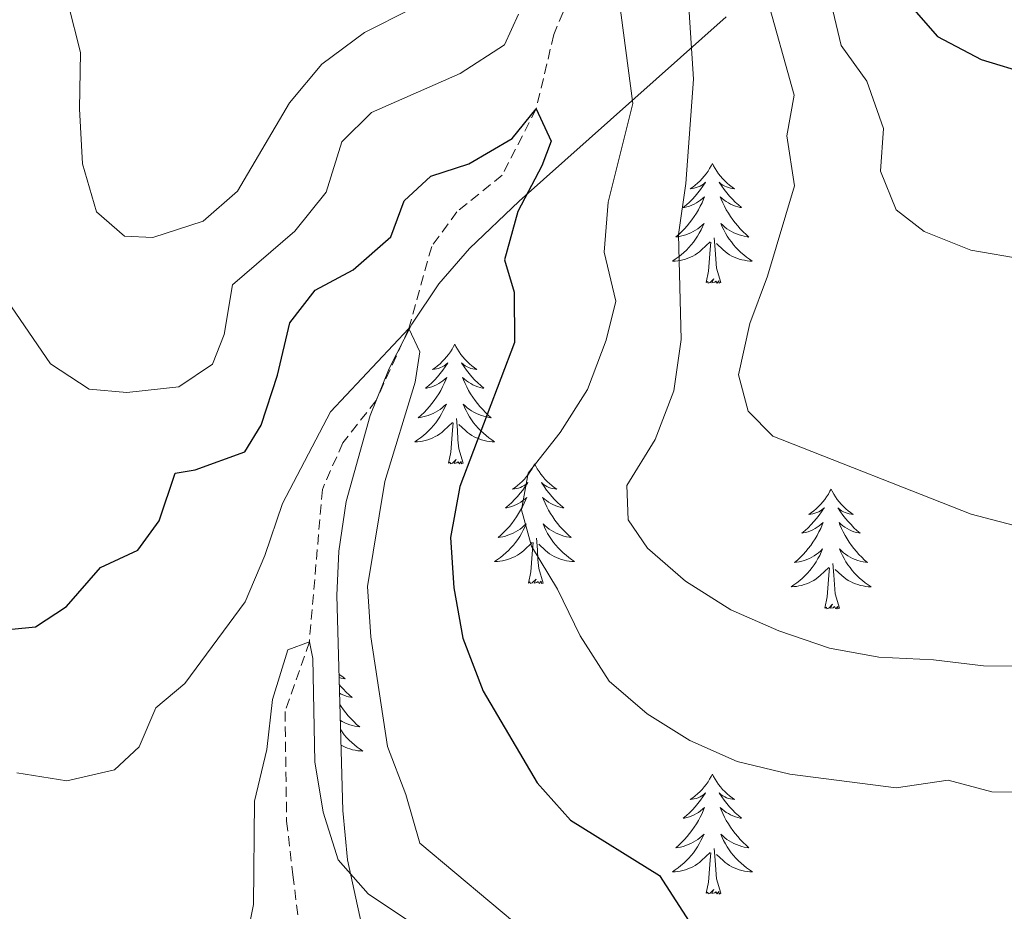
# Model space of a CAD drawing. Units: metres. Extents: x 596926 to 601422, y 4687071 to 4690104.
# Drawn here: x 598023 to 598121, y 4688737 to 4688826 of the extents above; entities that cross this region are included whole.
import ezdxf

# ---------------------------------------------------------------- set-up
doc = ezdxf.new("R2010")
doc.units = ezdxf.units.M
doc.header["$MEASUREMENT"] = 0
doc.linetypes.add('TRAZOSX2', pattern=[1.5, 1, -0.5])
for name, color, linetype, lineweight in [('Level 11', 142, 'Continuous', 13), ('Level 35', 92, 'Continuous', 0), ('Level 36', 19, 'Continuous', 40), ('Level 4', 36, 'Continuous', 30), ('Level 5', 36, 'Continuous', 0)]:
    doc.layers.add(name, color=color, linetype=linetype, lineweight=lineweight)

msp = doc.modelspace()

# ---------------------------------------------------------------- linework, layer by layer
at = {"layer": 'Level 11', "color": 142, "linetype": 'TRAZOSX2', "lineweight": 13}
msp.add_polyline3d([(598078.21, 4688829.1, 327.55), (598076.14, 4688824.1, 326.74), (598074.39, 4688816.69, 325), (598071, 4688810.11, 324.35), (598066.5, 4688806.46, 323.53), (598063.98, 4688803, 322.55), (598061.71, 4688794.84, 320), (598058.44, 4688787.67, 318.86), (598055.12, 4688783.45, 318.53), (598053.1, 4688778.82, 317.72), (598051.8, 4688763.64, 315), (598049.38, 4688756.7, 314.02), (598049.54, 4688745.78, 313.53), (598050.15, 4688740.44, 312.88), (598051.17, 4688732.42, 312.55)], dxfattribs=at)
at = {"layer": 'Level 35', "color": 92, "linetype": 'Continuous', "lineweight": 0, "ltscale": 0.5}
for points in [[(598064.68, 4688799.28, 326.99), (598067.73, 4688802.8, 328.7), (598072.68, 4688807.53, 331.44), (598093.31, 4688825.86, 343.4)], [(598057.67, 4688732.48, 319.04), (598055.61, 4688741.95, 322.09), (598055.15, 4688746.85, 322.82), (598054.52, 4688768.25, 322.82), (598054.73, 4688772.66, 322.85), (598055.47, 4688777.6, 322.95), (598057.85, 4688786.18, 323.47), (598059.74, 4688790.87, 324.29), (598062.02, 4688795.27, 325.49), (598064.68, 4688799.28, 326.99)]]:
    msp.add_polyline3d(points, dxfattribs=at)
at = {"layer": 'Level 36', "color": 92, "linetype": 'Continuous', "lineweight": 0}
for points in [[(598091.93, 4688811.26), (598091.82, 4688811.04), (598091.66, 4688810.76), (598091.5, 4688810.5), (598091.32, 4688810.24), (598091.12, 4688809.99), (598090.91, 4688809.76), (598090.7, 4688809.53), (598090.46, 4688809.31), (598090.22, 4688809.11), (598089.97, 4688808.92), (598089.71, 4688808.74), (598089.91, 4688808.76), (598090.12, 4688808.8), (598090.32, 4688808.86), (598090.51, 4688808.93), (598090.7, 4688809.01), (598090.88, 4688809.11), (598091.05, 4688809.22), (598091.26, 4688809.41), (598091.22, 4688809.35), (598090.99, 4688809), (598090.74, 4688808.67), (598090.49, 4688808.34), (598090.22, 4688808.02), (598089.94, 4688807.72), (598089.65, 4688807.43), (598089.35, 4688807.14), (598089.03, 4688806.87), (598089.16, 4688806.9), (598089.4, 4688806.95), (598089.64, 4688807.03), (598089.88, 4688807.11), (598090.11, 4688807.22), (598090.34, 4688807.34), (598090.55, 4688807.47), (598090.76, 4688807.61), (598090.96, 4688807.77), (598091.14, 4688807.94), (598091.05, 4688807.72), (598090.9, 4688807.36), (598090.73, 4688807), (598090.54, 4688806.65), (598090.34, 4688806.31), (598090.13, 4688805.98), (598089.9, 4688805.66), (598089.66, 4688805.35), (598089.41, 4688805.05), (598089.15, 4688804.75), (598088.87, 4688804.47), (598088.59, 4688804.2), (598088.29, 4688803.95), (598088.49, 4688803.97), (598088.75, 4688804.02), (598089.02, 4688804.08), (598089.28, 4688804.16), (598089.53, 4688804.25), (598089.78, 4688804.36), (598090.02, 4688804.48), (598090.25, 4688804.62), (598090.48, 4688804.77), (598090.69, 4688804.94), (598090.9, 4688805.11), (598091.1, 4688805.3), (598090.95, 4688804.97)], [(598091.93, 4688811.26), (598092.04, 4688811.04), (598092.2, 4688810.76), (598092.36, 4688810.5), (598092.55, 4688810.24), (598092.74, 4688809.99), (598092.95, 4688809.76), (598093.17, 4688809.53), (598093.4, 4688809.31), (598093.64, 4688809.11), (598093.89, 4688808.92), (598094.15, 4688808.74), (598093.95, 4688808.76), (598093.75, 4688808.8), (598093.55, 4688808.86), (598093.35, 4688808.93), (598093.16, 4688809.01), (598092.98, 4688809.11), (598092.81, 4688809.22), (598092.6, 4688809.41), (598092.64, 4688809.35), (598092.87, 4688809), (598093.12, 4688808.67), (598093.37, 4688808.34), (598093.64, 4688808.02), (598093.92, 4688807.72), (598094.21, 4688807.43), (598094.52, 4688807.14), (598094.83, 4688806.87), (598094.7, 4688806.9), (598094.46, 4688806.95), (598094.22, 4688807.03), (598093.98, 4688807.11), (598093.75, 4688807.22), (598093.53, 4688807.34), (598093.31, 4688807.47), (598093.1, 4688807.61), (598092.91, 4688807.77), (598092.72, 4688807.94), (598092.81, 4688807.72), (598092.96, 4688807.36), (598093.14, 4688807), (598093.32, 4688806.65), (598093.52, 4688806.31), (598093.73, 4688805.98), (598093.96, 4688805.66), (598094.2, 4688805.35), (598094.45, 4688805.05), (598094.71, 4688804.75), (598094.99, 4688804.47), (598095.28, 4688804.2), (598095.57, 4688803.94), (598095.38, 4688803.97), (598095.11, 4688804.02), (598094.85, 4688804.08), (598094.59, 4688804.16), (598094.33, 4688804.25), (598094.08, 4688804.36), (598093.84, 4688804.48), (598093.61, 4688804.62), (598093.38, 4688804.77), (598093.17, 4688804.94), (598092.96, 4688805.11), (598092.77, 4688805.3), (598092.91, 4688804.97)], [(598090.949, 4688804.975), (598090.799, 4688804.655), (598090.629, 4688804.345), (598090.449, 4688804.035), (598090.249, 4688803.745), (598090.039, 4688803.445), (598089.819, 4688803.165), (598089.579, 4688802.895), (598089.339, 4688802.635), (598089.079, 4688802.395), (598088.809, 4688802.165), (598088.529, 4688801.935), (598088.239, 4688801.735), (598087.949, 4688801.535), (598088.219, 4688801.545), (598088.479, 4688801.575), (598088.739, 4688801.615), (598088.999, 4688801.675), (598089.259, 4688801.745), (598089.499, 4688801.835), (598089.749, 4688801.935), (598089.989, 4688802.045), (598090.219, 4688802.175), (598090.439, 4688802.325), (598090.649, 4688802.485), (598090.859, 4688802.665), (598091.699, 4688803.465)], [(598092.909, 4688804.975), (598093.059, 4688804.655), (598093.229, 4688804.345), (598093.419, 4688804.035), (598093.609, 4688803.745), (598093.819, 4688803.455), (598094.039, 4688803.175), (598094.279, 4688802.905), (598094.529, 4688802.645), (598094.779, 4688802.405), (598095.049, 4688802.165), (598095.329, 4688801.945), (598095.619, 4688801.735), (598095.909, 4688801.544), (598095.649, 4688801.555), (598095.379, 4688801.585), (598095.119, 4688801.625), (598094.859, 4688801.685), (598094.609, 4688801.755), (598094.359, 4688801.835), (598094.109, 4688801.945), (598093.879, 4688802.055), (598093.639, 4688802.185), (598093.419, 4688802.335), (598093.209, 4688802.495), (598093.009, 4688802.665), (598092.349, 4688803.285)], [(598092.78, 4688799.41), (598092.35, 4688800.85), (598092.26, 4688801.75), (598092.22, 4688802.7), (598092.11, 4688803.86)], [(598091.31, 4688799.41), (598091.56, 4688800.53), (598091.67, 4688802.27), (598091.72, 4688802.7), (598091.78, 4688803.42)], [(598092.78, 4688799.41), (598092.61, 4688799.34), (598092.59, 4688799.58), (598092.4, 4688799.36), (598092.28, 4688799.56), (598092.16, 4688799.45), (598091.89, 4688799.4), (598092.08, 4688799.79), (598091.7, 4688799.41), (598091.51, 4688799.36), (598091.47, 4688799.52), (598091.31, 4688799.41)], [(598066.27, 4688793.27), (598066.16, 4688793.05), (598066.01, 4688792.78), (598065.84, 4688792.51), (598065.66, 4688792.26), (598065.46, 4688792.01), (598065.26, 4688791.77), (598065.04, 4688791.54), (598064.81, 4688791.33), (598064.57, 4688791.12), (598064.32, 4688790.93), (598064.06, 4688790.76), (598064.26, 4688790.78), (598064.46, 4688790.82), (598064.66, 4688790.87), (598064.85, 4688790.94), (598065.04, 4688791.03), (598065.22, 4688791.12), (598065.4, 4688791.24), (598065.6, 4688791.43), (598065.56, 4688791.36), (598065.33, 4688791.02), (598065.09, 4688790.68), (598064.83, 4688790.36), (598064.56, 4688790.04), (598064.28, 4688789.74), (598063.99, 4688789.44), (598063.69, 4688789.16), (598063.38, 4688788.89), (598063.5, 4688788.91), (598063.74, 4688788.97), (598063.99, 4688789.04), (598064.22, 4688789.13), (598064.45, 4688789.23), (598064.68, 4688789.35), (598064.89, 4688789.48), (598065.1, 4688789.63), (598065.3, 4688789.78), (598065.48, 4688789.95), (598065.4, 4688789.73), (598065.24, 4688789.37), (598065.07, 4688789.02), (598064.88, 4688788.67), (598064.68, 4688788.33), (598064.47, 4688788), (598064.24, 4688787.68), (598064.01, 4688787.36), (598063.76, 4688787.06), (598063.49, 4688786.77), (598063.22, 4688786.49), (598062.93, 4688786.22), (598062.63, 4688785.96), (598062.83, 4688785.98), (598063.1, 4688786.03), (598063.36, 4688786.1), (598063.62, 4688786.17), (598063.87, 4688786.27), (598064.12, 4688786.38), (598064.36, 4688786.5), (598064.6, 4688786.64), (598064.82, 4688786.79), (598065.04, 4688786.95), (598065.24, 4688787.13), (598065.44, 4688787.32), (598065.3, 4688786.99)], [(598066.27, 4688793.27), (598066.38, 4688793.05), (598066.54, 4688792.78), (598066.71, 4688792.51), (598066.89, 4688792.26), (598067.08, 4688792.01), (598067.29, 4688791.77), (598067.51, 4688791.54), (598067.74, 4688791.33), (598067.98, 4688791.12), (598068.23, 4688790.93), (598068.49, 4688790.76), (598068.29, 4688790.78), (598068.09, 4688790.82), (598067.89, 4688790.87), (598067.69, 4688790.94), (598067.5, 4688791.03), (598067.32, 4688791.12), (598067.15, 4688791.24), (598066.94, 4688791.43), (598066.99, 4688791.36), (598067.22, 4688791.02), (598067.46, 4688790.68), (598067.72, 4688790.36), (598067.98, 4688790.04), (598068.26, 4688789.74), (598068.56, 4688789.44), (598068.86, 4688789.16), (598069.17, 4688788.89), (598069.05, 4688788.91), (598068.8, 4688788.97), (598068.56, 4688789.04), (598068.32, 4688789.13), (598068.09, 4688789.23), (598067.87, 4688789.35), (598067.65, 4688789.48), (598067.45, 4688789.63), (598067.25, 4688789.78), (598067.06, 4688789.95), (598067.15, 4688789.73), (598067.31, 4688789.37), (598067.48, 4688789.02), (598067.66, 4688788.67), (598067.86, 4688788.33), (598068.07, 4688788), (598068.3, 4688787.68), (598068.54, 4688787.36), (598068.79, 4688787.06), (598069.06, 4688786.77), (598069.33, 4688786.49), (598069.62, 4688786.22), (598069.91, 4688785.96), (598069.72, 4688785.98), (598069.45, 4688786.03), (598069.19, 4688786.1), (598068.93, 4688786.17), (598068.67, 4688786.27), (598068.43, 4688786.38), (598068.18, 4688786.5), (598067.95, 4688786.64), (598067.73, 4688786.79), (598067.51, 4688786.95), (598067.3, 4688787.13), (598067.11, 4688787.32), (598067.25, 4688786.99)], [(598065.3, 4688786.989), (598065.14, 4688786.669), (598064.97, 4688786.349), (598064.79, 4688786.049), (598064.59, 4688785.75), (598064.38, 4688785.46), (598064.16, 4688785.18), (598063.92, 4688784.92), (598063.68, 4688784.66), (598063.42, 4688784.41), (598063.15, 4688784.18), (598062.87, 4688783.96), (598062.58, 4688783.75), (598062.29, 4688783.56), (598062.56, 4688783.57), (598062.82, 4688783.59), (598063.08, 4688783.63), (598063.34, 4688783.69), (598063.6, 4688783.76), (598063.85, 4688783.85), (598064.09, 4688783.95), (598064.33, 4688784.07), (598064.56, 4688784.2), (598064.78, 4688784.34), (598064.99, 4688784.5), (598065.2, 4688784.67), (598066.04, 4688785.469)], [(598067.25, 4688786.989), (598067.4, 4688786.669), (598067.57, 4688786.349), (598067.76, 4688786.049), (598067.949, 4688785.749), (598068.159, 4688785.459), (598068.389, 4688785.179), (598068.619, 4688784.919), (598068.869, 4688784.659), (598069.129, 4688784.409), (598069.399, 4688784.179), (598069.669, 4688783.959), (598069.959, 4688783.749), (598070.249, 4688783.559), (598069.989, 4688783.569), (598069.719, 4688783.589), (598069.459, 4688783.629), (598069.199, 4688783.689), (598068.949, 4688783.759), (598068.699, 4688783.849), (598068.459, 4688783.949), (598068.219, 4688784.069), (598067.989, 4688784.199), (598067.759, 4688784.339), (598067.549, 4688784.499), (598067.349, 4688784.669), (598066.69, 4688785.289)], [(598065.65, 4688781.42), (598065.9, 4688782.54), (598066.01, 4688784.28), (598066.06, 4688784.72), (598066.12, 4688785.44)], [(598067.12, 4688781.42), (598066.7, 4688782.86), (598066.6, 4688783.77), (598066.56, 4688784.72), (598066.46, 4688785.88)], [(598067.12, 4688781.42), (598066.95, 4688781.35), (598066.93, 4688781.59), (598066.74, 4688781.37), (598066.62, 4688781.57), (598066.5, 4688781.47), (598066.23, 4688781.41), (598066.42, 4688781.8), (598066.04, 4688781.42), (598065.85, 4688781.37), (598065.81, 4688781.53), (598065.65, 4688781.42)], [(598074.23, 4688781.35), (598074.12, 4688781.14), (598073.97, 4688780.86), (598073.8, 4688780.59), (598073.62, 4688780.34), (598073.42, 4688780.09), (598073.22, 4688779.85), (598073, 4688779.62), (598072.77, 4688779.41), (598072.53, 4688779.21), (598072.28, 4688779.02), (598072.02, 4688778.84), (598072.22, 4688778.86), (598072.42, 4688778.9), (598072.62, 4688778.95), (598072.81, 4688779.02), (598073, 4688779.11), (598073.18, 4688779.21), (598073.36, 4688779.32), (598073.56, 4688779.51), (598073.52, 4688779.44), (598073.29, 4688779.1), (598073.05, 4688778.76), (598072.79, 4688778.44), (598072.52, 4688778.12), (598072.24, 4688777.82), (598071.95, 4688777.52), (598071.65, 4688777.24), (598071.34, 4688776.97), (598071.46, 4688776.99), (598071.7, 4688777.05), (598071.95, 4688777.12), (598072.18, 4688777.21), (598072.41, 4688777.31), (598072.64, 4688777.43), (598072.85, 4688777.56), (598073.06, 4688777.71), (598073.26, 4688777.86), (598073.44, 4688778.03), (598073.36, 4688777.81), (598073.2, 4688777.45), (598073.03, 4688777.1), (598072.84, 4688776.75), (598072.64, 4688776.41), (598072.43, 4688776.08), (598072.2, 4688775.76), (598071.97, 4688775.44), (598071.72, 4688775.14), (598071.45, 4688774.85), (598071.18, 4688774.57), (598070.89, 4688774.3), (598070.59, 4688774.04), (598070.79, 4688774.07), (598071.06, 4688774.11), (598071.32, 4688774.18), (598071.58, 4688774.26), (598071.83, 4688774.35), (598072.08, 4688774.46), (598072.32, 4688774.58), (598072.56, 4688774.72), (598072.78, 4688774.87), (598073, 4688775.03), (598073.2, 4688775.21), (598073.4, 4688775.4), (598073.26, 4688775.07)], [(598074.23, 4688781.35), (598074.34, 4688781.14), (598074.5, 4688780.86), (598074.67, 4688780.59), (598074.85, 4688780.34), (598075.04, 4688780.09), (598075.25, 4688779.85), (598075.47, 4688779.62), (598075.7, 4688779.41), (598075.94, 4688779.21), (598076.19, 4688779.02), (598076.45, 4688778.84), (598076.25, 4688778.86), (598076.05, 4688778.9), (598075.85, 4688778.95), (598075.65, 4688779.02), (598075.46, 4688779.11), (598075.28, 4688779.21), (598075.11, 4688779.32), (598074.9, 4688779.51), (598074.95, 4688779.44), (598075.18, 4688779.1), (598075.42, 4688778.76), (598075.68, 4688778.44), (598075.94, 4688778.12), (598076.22, 4688777.82), (598076.52, 4688777.52), (598076.82, 4688777.24), (598077.13, 4688776.97), (598077.01, 4688776.99), (598076.76, 4688777.05), (598076.52, 4688777.12), (598076.28, 4688777.21), (598076.05, 4688777.31), (598075.83, 4688777.43), (598075.61, 4688777.56), (598075.41, 4688777.71), (598075.21, 4688777.86), (598075.02, 4688778.03), (598075.11, 4688777.81), (598075.27, 4688777.45), (598075.44, 4688777.1), (598075.62, 4688776.75), (598075.82, 4688776.41), (598076.03, 4688776.08), (598076.26, 4688775.76), (598076.5, 4688775.44), (598076.75, 4688775.14), (598077.02, 4688774.85), (598077.29, 4688774.57), (598077.58, 4688774.3), (598077.87, 4688774.04), (598077.68, 4688774.07), (598077.41, 4688774.11), (598077.15, 4688774.18), (598076.89, 4688774.26), (598076.63, 4688774.35), (598076.39, 4688774.46), (598076.14, 4688774.58), (598075.91, 4688774.72), (598075.69, 4688774.87), (598075.47, 4688775.03), (598075.26, 4688775.21), (598075.07, 4688775.4), (598075.21, 4688775.07)], [(598103.75, 4688778.85), (598103.64, 4688778.63), (598103.48, 4688778.35), (598103.31, 4688778.09), (598103.13, 4688777.83), (598102.94, 4688777.58), (598102.73, 4688777.34), (598102.51, 4688777.12), (598102.28, 4688776.9), (598102.04, 4688776.7), (598101.79, 4688776.51), (598101.53, 4688776.33), (598101.73, 4688776.35), (598101.93, 4688776.39), (598102.13, 4688776.44), (598102.33, 4688776.51), (598102.52, 4688776.6), (598102.7, 4688776.7), (598102.87, 4688776.81), (598103.08, 4688777), (598103.04, 4688776.94), (598102.8, 4688776.59), (598102.56, 4688776.26), (598102.31, 4688775.93), (598102.04, 4688775.61), (598101.76, 4688775.31), (598101.47, 4688775.01), (598101.16, 4688774.73), (598100.85, 4688774.46), (598100.97, 4688774.48), (598101.22, 4688774.54), (598101.46, 4688774.61), (598101.7, 4688774.7), (598101.93, 4688774.8), (598102.15, 4688774.92), (598102.37, 4688775.05), (598102.58, 4688775.2), (598102.77, 4688775.36), (598102.96, 4688775.53), (598102.87, 4688775.3), (598102.72, 4688774.94), (598102.54, 4688774.59), (598102.36, 4688774.24), (598102.16, 4688773.9), (598101.95, 4688773.57), (598101.72, 4688773.25), (598101.48, 4688772.94), (598101.23, 4688772.63), (598100.97, 4688772.34), (598100.69, 4688772.06), (598100.4, 4688771.79), (598100.11, 4688771.53), (598100.3, 4688771.56), (598100.57, 4688771.6), (598100.83, 4688771.67), (598101.09, 4688771.75), (598101.35, 4688771.84), (598101.6, 4688771.95), (598101.84, 4688772.07), (598102.07, 4688772.21), (598102.3, 4688772.36), (598102.51, 4688772.52), (598102.72, 4688772.7), (598102.91, 4688772.89), (598102.77, 4688772.56)], [(598103.75, 4688778.85), (598103.86, 4688778.63), (598104.01, 4688778.35), (598104.18, 4688778.09), (598104.36, 4688777.83), (598104.56, 4688777.58), (598104.76, 4688777.34), (598104.98, 4688777.12), (598105.21, 4688776.9), (598105.45, 4688776.7), (598105.7, 4688776.51), (598105.96, 4688776.33), (598105.77, 4688776.35), (598105.56, 4688776.39), (598105.36, 4688776.44), (598105.17, 4688776.51), (598104.98, 4688776.6), (598104.8, 4688776.7), (598104.62, 4688776.81), (598104.42, 4688777), (598104.46, 4688776.94), (598104.69, 4688776.59), (598104.93, 4688776.26), (598105.19, 4688775.93), (598105.46, 4688775.61), (598105.74, 4688775.31), (598106.03, 4688775.01), (598106.33, 4688774.73), (598106.65, 4688774.46), (598106.52, 4688774.48), (598106.28, 4688774.54), (598106.03, 4688774.61), (598105.8, 4688774.7), (598105.57, 4688774.8), (598105.34, 4688774.92), (598105.13, 4688775.05), (598104.92, 4688775.2), (598104.72, 4688775.36), (598104.54, 4688775.53), (598104.62, 4688775.3), (598104.78, 4688774.94), (598104.95, 4688774.59), (598105.14, 4688774.24), (598105.34, 4688773.9), (598105.55, 4688773.57), (598105.78, 4688773.25), (598106.02, 4688772.94), (598106.27, 4688772.63), (598106.53, 4688772.34), (598106.8, 4688772.06), (598107.09, 4688771.79), (598107.39, 4688771.53), (598107.19, 4688771.56), (598106.93, 4688771.6), (598106.66, 4688771.67), (598106.4, 4688771.75), (598106.15, 4688771.84), (598105.9, 4688771.95), (598105.66, 4688772.07), (598105.43, 4688772.21), (598105.2, 4688772.36), (598104.98, 4688772.52), (598104.78, 4688772.7), (598104.58, 4688772.89), (598104.72, 4688772.56)], [(598073.258, 4688775.069), (598073.098, 4688774.75), (598072.928, 4688774.43), (598072.748, 4688774.13), (598072.548, 4688773.83), (598072.338, 4688773.54), (598072.118, 4688773.27), (598071.878, 4688773), (598071.638, 4688772.74), (598071.378, 4688772.5), (598071.108, 4688772.26), (598070.828, 4688772.04), (598070.538, 4688771.83), (598070.248, 4688771.64), (598070.518, 4688771.65), (598070.778, 4688771.67), (598071.038, 4688771.71), (598071.298, 4688771.77), (598071.558, 4688771.84), (598071.808, 4688771.93), (598072.048, 4688772.03), (598072.288, 4688772.15), (598072.518, 4688772.28), (598072.738, 4688772.42), (598072.948, 4688772.58), (598073.158, 4688772.75), (598073.998, 4688773.55)], [(598075.208, 4688775.069), (598075.358, 4688774.749), (598075.528, 4688774.429), (598075.718, 4688774.129), (598075.908, 4688773.829), (598076.118, 4688773.539), (598076.348, 4688773.269), (598076.578, 4688772.999), (598076.828, 4688772.739), (598077.088, 4688772.499), (598077.358, 4688772.259), (598077.628, 4688772.039), (598077.918, 4688771.829), (598078.208, 4688771.639), (598077.948, 4688771.649), (598077.678, 4688771.669), (598077.418, 4688771.709), (598077.158, 4688771.769), (598076.908, 4688771.839), (598076.658, 4688771.929), (598076.418, 4688772.029), (598076.178, 4688772.149), (598075.948, 4688772.279), (598075.718, 4688772.419), (598075.508, 4688772.579), (598075.308, 4688772.749), (598074.648, 4688773.369)], [(598073.61, 4688769.5), (598073.86, 4688770.62), (598073.97, 4688772.36), (598074.02, 4688772.8), (598074.08, 4688773.52)], [(598075.08, 4688769.5), (598074.66, 4688770.94), (598074.56, 4688771.85), (598074.52, 4688772.8), (598074.42, 4688773.96)], [(598102.767, 4688772.556), (598102.616, 4688772.236), (598102.446, 4688771.926), (598102.256, 4688771.616), (598102.066, 4688771.316), (598101.856, 4688771.036), (598101.626, 4688770.757), (598101.396, 4688770.487), (598101.146, 4688770.227), (598100.896, 4688769.987), (598100.626, 4688769.747), (598100.346, 4688769.527), (598100.056, 4688769.317), (598099.766, 4688769.127), (598100.026, 4688769.137), (598100.296, 4688769.157), (598100.556, 4688769.207), (598100.816, 4688769.257), (598101.066, 4688769.337), (598101.316, 4688769.417), (598101.566, 4688769.517), (598101.796, 4688769.637), (598102.026, 4688769.767), (598102.256, 4688769.917), (598102.466, 4688770.077), (598102.666, 4688770.236), (598103.516, 4688771.036)], [(598104.716, 4688772.556), (598104.876, 4688772.236), (598105.046, 4688771.926), (598105.226, 4688771.616), (598105.426, 4688771.316), (598105.636, 4688771.036), (598105.856, 4688770.756), (598106.096, 4688770.486), (598106.336, 4688770.226), (598106.596, 4688769.986), (598106.866, 4688769.746), (598107.146, 4688769.526), (598107.436, 4688769.316), (598107.726, 4688769.126), (598107.456, 4688769.136), (598107.196, 4688769.156), (598106.936, 4688769.206), (598106.676, 4688769.256), (598106.416, 4688769.336), (598106.166, 4688769.416), (598105.926, 4688769.516), (598105.686, 4688769.636), (598105.456, 4688769.766), (598105.236, 4688769.916), (598105.026, 4688770.076), (598104.816, 4688770.236), (598104.166, 4688770.856)], [(598104.6, 4688767), (598104.17, 4688768.44), (598104.08, 4688769.34), (598104.03, 4688770.29), (598103.93, 4688771.45)], [(598103.13, 4688767), (598103.37, 4688768.11), (598103.49, 4688769.86), (598103.54, 4688770.29), (598103.6, 4688771.01)], [(598075.08, 4688769.5), (598074.91, 4688769.44), (598074.89, 4688769.67), (598074.7, 4688769.45), (598074.58, 4688769.66), (598074.46, 4688769.55), (598074.19, 4688769.49), (598074.38, 4688769.89), (598074, 4688769.51), (598073.81, 4688769.45), (598073.77, 4688769.61), (598073.61, 4688769.5)], [(598104.6, 4688767), (598104.42, 4688766.93), (598104.41, 4688767.17), (598104.22, 4688766.94), (598104.1, 4688767.15), (598103.97, 4688767.04), (598103.7, 4688766.98), (598103.9, 4688767.38), (598103.52, 4688767), (598103.33, 4688766.94), (598103.29, 4688767.11), (598103.13, 4688767)], [(598054.75, 4688760.44), (598054.87, 4688760.34), (598055.12, 4688760.15), (598055.38, 4688759.97), (598055.18, 4688759.99), (598054.98, 4688760.03), (598054.78, 4688760.08), (598054.76, 4688760.09)], [(598054.79, 4688759.36), (598054.88, 4688759.25), (598055.16, 4688758.95), (598055.45, 4688758.65), (598055.75, 4688758.37), (598056.06, 4688758.1), (598055.94, 4688758.12), (598055.69, 4688758.18), (598055.45, 4688758.25), (598055.22, 4688758.34), (598054.98, 4688758.44), (598054.81, 4688758.54)], [(598054.84, 4688757.4), (598054.97, 4688757.21), (598055.19, 4688756.89), (598055.43, 4688756.58), (598055.68, 4688756.27), (598055.95, 4688755.98), (598056.22, 4688755.7), (598056.51, 4688755.43), (598056.81, 4688755.17), (598056.61, 4688755.2), (598056.34, 4688755.24), (598056.08, 4688755.31), (598055.82, 4688755.39), (598055.57, 4688755.48), (598055.32, 4688755.59), (598055.08, 4688755.71), (598054.89, 4688755.82)], [(598054.92, 4688754.87), (598055.06, 4688754.68), (598055.28, 4688754.4), (598055.51, 4688754.13), (598055.76, 4688753.87), (598056.02, 4688753.63), (598056.29, 4688753.39), (598056.57, 4688753.17), (598056.86, 4688752.96), (598057.14, 4688752.77), (598056.88, 4688752.78), (598056.62, 4688752.8), (598056.36, 4688752.85), (598056.1, 4688752.9), (598055.84, 4688752.98), (598055.59, 4688753.06), (598055.35, 4688753.16), (598055.11, 4688753.28), (598054.96, 4688753.36)], [(598091.93, 4688750.46), (598091.82, 4688750.24), (598091.66, 4688749.97), (598091.5, 4688749.7), (598091.32, 4688749.44), (598091.12, 4688749.2), (598090.91, 4688748.96), (598090.7, 4688748.73), (598090.46, 4688748.52), (598090.22, 4688748.31), (598089.97, 4688748.12), (598089.71, 4688747.94), (598089.91, 4688747.97), (598090.12, 4688748), (598090.32, 4688748.06), (598090.51, 4688748.13), (598090.7, 4688748.21), (598090.88, 4688748.31), (598091.05, 4688748.42), (598091.26, 4688748.62), (598091.22, 4688748.55), (598090.99, 4688748.21), (598090.74, 4688747.87), (598090.49, 4688747.54), (598090.22, 4688747.23), (598089.94, 4688746.92), (598089.65, 4688746.63), (598089.35, 4688746.35), (598089.03, 4688746.08), (598089.16, 4688746.1), (598089.4, 4688746.16), (598089.64, 4688746.23), (598089.88, 4688746.32), (598090.11, 4688746.42), (598090.34, 4688746.54), (598090.55, 4688746.67), (598090.76, 4688746.81), (598090.96, 4688746.97), (598091.14, 4688747.14), (598091.05, 4688746.92), (598090.9, 4688746.56), (598090.73, 4688746.2), (598090.54, 4688745.86), (598090.34, 4688745.52), (598090.13, 4688745.19), (598089.9, 4688744.86), (598089.66, 4688744.55), (598089.41, 4688744.25), (598089.15, 4688743.96), (598088.87, 4688743.68), (598088.59, 4688743.41), (598088.29, 4688743.15), (598088.49, 4688743.17), (598088.75, 4688743.22), (598089.02, 4688743.28), (598089.28, 4688743.36), (598089.53, 4688743.46), (598089.78, 4688743.56), (598090.02, 4688743.69), (598090.25, 4688743.82), (598090.48, 4688743.98), (598090.69, 4688744.14), (598090.9, 4688744.32), (598091.1, 4688744.5), (598090.95, 4688744.18)], [(598091.93, 4688750.46), (598092.04, 4688750.24), (598092.2, 4688749.97), (598092.36, 4688749.7), (598092.55, 4688749.44), (598092.74, 4688749.2), (598092.95, 4688748.96), (598093.17, 4688748.73), (598093.4, 4688748.52), (598093.64, 4688748.31), (598093.89, 4688748.12), (598094.15, 4688747.94), (598093.95, 4688747.97), (598093.75, 4688748), (598093.55, 4688748.06), (598093.35, 4688748.13), (598093.16, 4688748.21), (598092.98, 4688748.31), (598092.81, 4688748.42), (598092.6, 4688748.62), (598092.64, 4688748.55), (598092.87, 4688748.21), (598093.12, 4688747.87), (598093.37, 4688747.54), (598093.64, 4688747.23), (598093.92, 4688746.92), (598094.21, 4688746.63), (598094.52, 4688746.35), (598094.83, 4688746.08), (598094.7, 4688746.1), (598094.46, 4688746.16), (598094.22, 4688746.23), (598093.98, 4688746.32), (598093.75, 4688746.42), (598093.53, 4688746.54), (598093.31, 4688746.67), (598093.1, 4688746.81), (598092.91, 4688746.97), (598092.72, 4688747.14), (598092.81, 4688746.92), (598092.96, 4688746.56), (598093.14, 4688746.2), (598093.32, 4688745.86), (598093.52, 4688745.52), (598093.73, 4688745.19), (598093.96, 4688744.86), (598094.2, 4688744.55), (598094.45, 4688744.25), (598094.71, 4688743.96), (598094.99, 4688743.68), (598095.28, 4688743.41), (598095.57, 4688743.15), (598095.38, 4688743.17), (598095.11, 4688743.22), (598094.85, 4688743.28), (598094.59, 4688743.36), (598094.33, 4688743.46), (598094.08, 4688743.56), (598093.84, 4688743.69), (598093.61, 4688743.82), (598093.38, 4688743.98), (598093.17, 4688744.14), (598092.96, 4688744.32), (598092.77, 4688744.5), (598092.91, 4688744.18)], [(598090.945, 4688744.18), (598090.795, 4688743.86), (598090.625, 4688743.54), (598090.445, 4688743.24), (598090.245, 4688742.94), (598090.035, 4688742.65), (598089.815, 4688742.37), (598089.575, 4688742.1), (598089.335, 4688741.851), (598089.075, 4688741.601), (598088.805, 4688741.371), (598088.525, 4688741.151), (598088.235, 4688740.941), (598087.945, 4688740.751), (598088.215, 4688740.761), (598088.475, 4688740.781), (598088.735, 4688740.821), (598088.995, 4688740.881), (598089.255, 4688740.951), (598089.495, 4688741.041), (598089.745, 4688741.141), (598089.985, 4688741.261), (598090.215, 4688741.39), (598090.435, 4688741.53), (598090.645, 4688741.69), (598090.855, 4688741.86), (598091.695, 4688742.66)], [(598092.905, 4688744.18), (598093.055, 4688743.86), (598093.225, 4688743.54), (598093.415, 4688743.24), (598093.605, 4688742.94), (598093.815, 4688742.65), (598094.035, 4688742.37), (598094.275, 4688742.1), (598094.525, 4688741.85), (598094.785, 4688741.6), (598095.055, 4688741.37), (598095.335, 4688741.15), (598095.625, 4688740.94), (598095.915, 4688740.75), (598095.645, 4688740.76), (598095.385, 4688740.78), (598095.125, 4688740.82), (598094.865, 4688740.88), (598094.615, 4688740.95), (598094.365, 4688741.04), (598094.115, 4688741.14), (598093.875, 4688741.26), (598093.635, 4688741.39), (598093.415, 4688741.53), (598093.205, 4688741.69), (598093.005, 4688741.86), (598092.345, 4688742.48)], [(598092.78, 4688738.61), (598092.35, 4688740.05), (598092.26, 4688740.95), (598092.22, 4688741.9), (598092.11, 4688743.07)], [(598091.31, 4688738.61), (598091.56, 4688739.73), (598091.67, 4688741.47), (598091.72, 4688741.9), (598091.78, 4688742.63)], [(598092.78, 4688738.61), (598092.61, 4688738.54), (598092.59, 4688738.78), (598092.4, 4688738.56), (598092.28, 4688738.76), (598092.16, 4688738.65), (598091.89, 4688738.6), (598092.08, 4688738.99), (598091.7, 4688738.61), (598091.51, 4688738.56), (598091.47, 4688738.72), (598091.31, 4688738.61)]]:
    msp.add_lwpolyline(points, dxfattribs=at)
at = {"layer": 'Level 4', "color": 36, "linetype": 'Continuous', "lineweight": 30}
for points in [[(598111.3, 4688827.39, 350), (598114.34, 4688823.9, 350), (598118.71, 4688821.61, 350), (598123.5, 4688820.17, 350), (598139.17, 4688816.93, 350), (598144.42, 4688816.73, 350), (598149.19, 4688818.21, 350), (598153.51, 4688820.89, 350), (598156.93, 4688825.16, 350), (598161, 4688828.64, 350)], [(598019.78, 4688764.68, 325), (598024.54, 4688765.13, 325), (598027.62, 4688767.15, 325), (598030.99, 4688771.05, 325), (598034.71, 4688772.76, 325), (598036.86, 4688775.69, 325), (598038.45, 4688780.44, 325), (598040.43, 4688780.77, 325), (598045.38, 4688782.55, 325), (598047, 4688785.2, 325), (598048.64, 4688790.2, 325), (598049.86, 4688795.41, 325), (598052.38, 4688798.66, 325), (598056.15, 4688800.69, 325), (598059.91, 4688803.98, 325), (598061.24, 4688807.56, 325), (598063.88, 4688810.01, 325), (598067.67, 4688811.24, 325), (598072, 4688813.75, 325), (598074.39, 4688816.69, 325), (598075.88, 4688813.5, 325), (598074.95, 4688811.02, 325), (598072.55, 4688806.49, 325), (598071.23, 4688801.67, 325), (598072.19, 4688798.46, 325), (598072.22, 4688793.44, 325), (598066.78, 4688779.11, 325), (598065.84, 4688774.03, 325), (598066.17, 4688769.02, 325), (598067.08, 4688764.01, 325), (598069.11, 4688758.75, 325), (598074.49, 4688749.62, 325), (598077.82, 4688745.88, 325), (598086.66, 4688740.37, 325), (598091.92, 4688732.26, 325)]]:
    msp.add_polyline3d(points, dxfattribs=at)
at = {"layer": 'Level 5', "color": 36, "linetype": 'Continuous', "lineweight": 0}
for points in [[(598088.56, 4688804.21, 335), (598089.3, 4688809.27, 335), (598090.05, 4688819.66, 335), (598089.44, 4688828.91, 335)], [(598122.65, 4688775.05, 340), (598117.71, 4688776.37, 340), (598097.96, 4688784.12, 340), (598095.508, 4688786.596, 340), (598094.548, 4688790.216, 340), (598095.648, 4688795.325, 340), (598097.409, 4688800.064, 340), (598100.119, 4688809.053, 340), (598099.349, 4688814.003, 340), (598100.09, 4688818.083, 340), (598097.26, 4688828.202, 340)], [(598125.12, 4688748.68, 330), (598119.77, 4688748.71, 330), (598115.42, 4688749.88, 330), (598110.23, 4688749.11, 330), (598099.65, 4688750.48, 330), (598094.41, 4688751.74, 330), (598089.69, 4688753.82, 330), (598085.45, 4688756.47, 330), (598081.66, 4688759.73, 330), (598078.76, 4688764.24, 330), (598076.51, 4688768.89, 330), (598073.92, 4688773.16, 330), (598072.91, 4688776.79, 330), (598073.6, 4688780.44, 330), (598076.76, 4688784.5, 330), (598079.48, 4688788.77, 330), (598081.34, 4688793.66, 330), (598082.33, 4688797.56, 330), (598081.16, 4688802.44, 330), (598081.57, 4688807.42, 330), (598084.01, 4688817.25, 330), (598082.621, 4688827.824, 330)], [(598166.56, 4688826.27, 345), (598163.52, 4688822.3, 345), (598159.5, 4688818.98, 345), (598152.82, 4688811.12, 345), (598148.79, 4688808.06, 345), (598146.16, 4688804.76, 345), (598143.33, 4688803.31, 345), (598138.36, 4688803.9, 345), (598128.08, 4688801.81, 345), (598123.08, 4688801.7, 345), (598117.68, 4688802.65, 345), (598113.03, 4688804.5, 345), (598110.22, 4688806.66, 345), (598108.66, 4688810.49, 345), (598108.96, 4688814.74, 345), (598107.3, 4688819.46, 345), (598104.74, 4688823.01, 345), (598103.6, 4688827.92, 345)], [(598061.9, 4688826.64, 335), (598057.28, 4688824.3, 335), (598053.05, 4688821.14, 335), (598049.83, 4688817.32, 335), (598044.66, 4688808.52, 335), (598041.22, 4688805.53, 335), (598036.21, 4688803.9, 335), (598033.38, 4688804.02, 335), (598030.61, 4688806.46, 335), (598029.2, 4688811.24, 335), (598028.91, 4688816.7, 335), (598029.02, 4688822.32, 335), (598027.8, 4688827.17, 335)], [(598072.632, 4688826.135, 330), (598071.232, 4688823.065, 330), (598066.832, 4688820.216, 330), (598058.002, 4688816.348, 330), (598055.042, 4688813.408, 330), (598053.482, 4688808.419, 330), (598050.352, 4688804.52, 330), (598044.132, 4688799.181, 330), (598043.322, 4688794.241, 330), (598042.141, 4688791.282, 330), (598038.801, 4688789.042, 330), (598033.612, 4688788.483, 330), (598029.862, 4688788.813, 330), (598026.022, 4688791.324, 330), (598021.273, 4688798.264, 330)], [(598124.294, 4688761.225, 335), (598118.915, 4688761.245, 335), (598113.945, 4688761.866, 335), (598108.515, 4688762.127, 335), (598103.596, 4688763.007, 335), (598098.546, 4688764.727, 335), (598093.757, 4688766.828, 335), (598089.247, 4688769.698, 335), (598085.468, 4688772.968, 335), (598083.558, 4688775.778, 335), (598083.398, 4688779.198, 335), (598086.228, 4688783.797, 335), (598088.078, 4688788.637, 335), (598088.819, 4688793.736, 335), (598088.559, 4688804.205, 335)], [(598022.68, 4688750.6, 320), (598027.66, 4688749.82, 320), (598032.41, 4688750.9, 320), (598034.84, 4688753.19, 320), (598036.5, 4688757.06, 320), (598039.41, 4688759.51, 320), (598045.4, 4688767.63, 320), (598047.36, 4688772.23, 320), (598049.11, 4688777.42, 320), (598053.91, 4688786.551, 320), (598061.71, 4688794.839, 320), (598062.81, 4688792.499, 320), (598062.32, 4688789.499, 320), (598059.3, 4688779.601, 320), (598057.579, 4688769.142, 320), (598057.909, 4688764.152, 320), (598059.568, 4688753.223, 320), (598061.407, 4688748.433, 320), (598062.787, 4688743.603, 320), (598073.266, 4688734.843, 320)], [(598045.53, 4688734.06, 315), (598046.23, 4688737.49, 315), (598046.34, 4688747.78, 315), (598047.56, 4688752.92, 315), (598048.13, 4688757.91, 315), (598049.67, 4688762.86, 315), (598051.8, 4688763.64, 315), (598052.14, 4688761.98, 315), (598052.34, 4688751.71, 315), (598053.16, 4688746.69, 315), (598054.68, 4688741.93, 315), (598057.67, 4688738.56, 315), (598061.88, 4688735.73, 315)]]:
    msp.add_polyline3d(points, dxfattribs=at)

doc.saveas('drawing.dxf')
